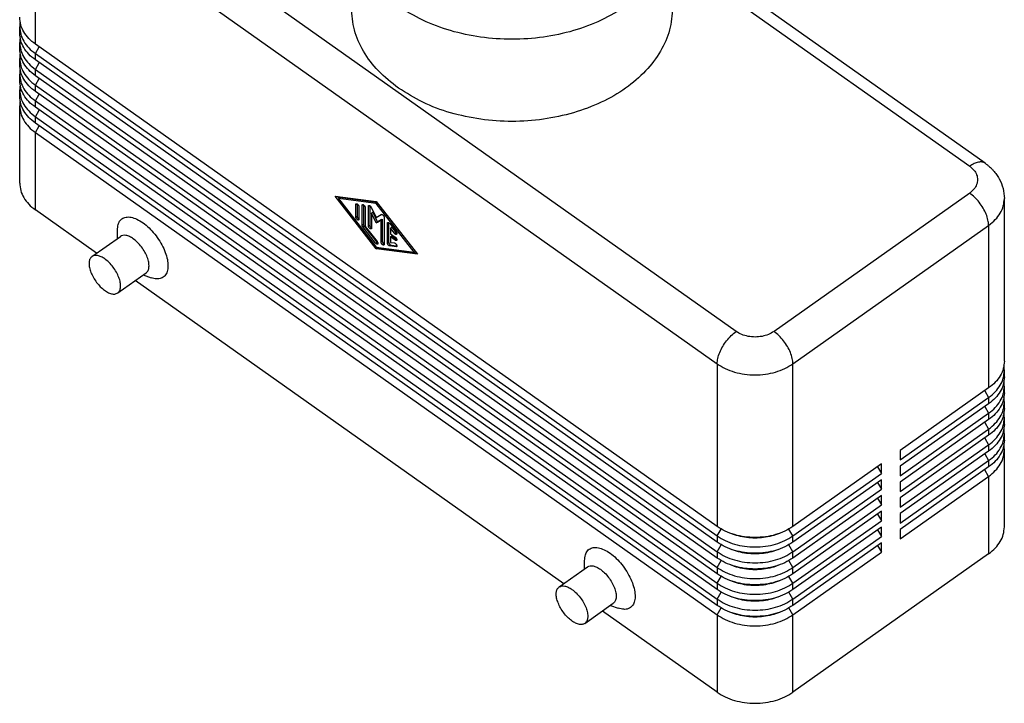
# Model space of a CAD drawing. Units: millimetres. Extents: x -1776 to -1479, y 1400 to 1610.
# Drawn here: x -1567 to -1512, y 1519 to 1558 of the extents above; entities that cross this region are included whole.
import ezdxf

# ---------------------------------------------------------------- set-up
doc = ezdxf.new("R2010")
doc.units = ezdxf.units.MM

# ---------------------------------------------------------------- blocks, each defined once
blk = doc.blocks.new('MHVE_24_25__2', base_point=(-3134.27, 3038.97))
at = {"color": 7, "linetype": 'Continuous'}
for p, q in [((-3054.03, 3080.6), (-3130.39, 3134.6)), ((-3132.51, 3130.98), (-3056.15, 3076.98)), ((-3132.51, 3112.77), (-3132.51, 3130.98)), ((-3026.13, 3099.43), (-3061.13, 3124.17)), ((-3061.13, 3122.62), (-3027.86, 3099.1)), ((-3134.27, 3114), (-3134.27, 3114.71)), ((-3134.27, 3112.23), (-3134.27, 3112.94)), ((-3056.15, 3058.77), (-3132.51, 3112.77)), ((-3132.51, 3111.71), (-3132.08, 3112.46)), ((-3132.51, 3111.71), (-3056.15, 3057.71)), ((-3132.51, 3111), (-3132.51, 3111.71)), ((-3134.27, 3110.47), (-3134.27, 3111.17)), ((-3056.15, 3057), (-3132.51, 3111)), ((-3132.51, 3109.94), (-3132.08, 3110.69)), ((-3134.27, 3108.7), (-3134.27, 3109.41)), ((-3132.51, 3109.94), (-3056.15, 3055.94)), ((-3132.51, 3109.23), (-3132.51, 3109.94)), ((-3056.15, 3055.23), (-3132.51, 3109.23)), ((-3132.51, 3108.17), (-3132.08, 3108.92)), ((-3132.51, 3107.47), (-3132.51, 3108.17)), ((-3132.51, 3108.17), (-3056.15, 3054.17)), ((-3134.27, 3106.93), (-3134.27, 3107.64)), ((-3056.15, 3053.47), (-3132.51, 3107.47)), ((-3132.51, 3106.41), (-3132.08, 3107.16)), ((-3134.27, 3097.21), (-3134.27, 3105.87)), ((-3132.51, 3105.7), (-3132.51, 3106.41)), ((-3132.51, 3106.41), (-3056.15, 3052.41)), ((-3056.15, 3051.7), (-3132.51, 3105.7)), ((-3132.51, 3104.64), (-3132.08, 3105.39)), ((-3132.51, 3104.64), (-3056.15, 3050.64)), ((-3132.51, 3103.93), (-3132.51, 3104.64)), ((-3056.15, 3049.93), (-3132.51, 3103.93)), ((-3132.51, 3102.87), (-3132.08, 3103.62)), ((-3132.51, 3102.87), (-3056.15, 3048.87)), ((-3132.51, 3094.21), (-3132.51, 3102.87)), ((-3027.86, 3096.1), (-3049.78, 3080.6)), ((-3098.93, 3095.74), (-3094.33, 3095.14)), ((-3094.33, 3089.84), (-3098.93, 3095.74)), ((-3098.68, 3095.71), (-3098.53, 3095.51)), ((-3098.57, 3095.49), (-3098.43, 3095.59)), ((-3098.57, 3095.49), (-3094.33, 3090.04)), ((-3094.33, 3094.93), (-3098.57, 3095.49)), ((-3094.26, 3095.04), (-3098.43, 3095.59)), ((-3096.63, 3094.81), (-3096.51, 3094.9)), ((-3096.63, 3093.41), (-3096.63, 3094.81)), ((-3096.49, 3094.89), (-3096.49, 3093.51)), ((-3095.92, 3094.71), (-3095.8, 3094.8)), ((-3095.92, 3092.51), (-3095.92, 3094.71)), ((-3095.78, 3094.79), (-3095.78, 3092.61)), ((-3095.21, 3094.62), (-3095.1, 3094.7)), ((-3095.07, 3094.69), (-3095.07, 3092.51)), ((-3094.33, 3095.14), (-3089.73, 3089.24)), ((-3094.33, 3094.93), (-3094.23, 3095.01)), ((-3090.09, 3089.49), (-3094.33, 3094.93)), ((-3023.98, 3077.27), (-3023.98, 3095.48)), ((-3125.66, 3089.36), (-3132.51, 3094.21)), ((-3096.28, 3094.56), (-3096.28, 3093.16)), ((-3095.57, 3094.46), (-3095.57, 3092.36)), ((-3095.21, 3092.41), (-3095.21, 3094.62)), ((-3094.9, 3094.5), (-3094.33, 3093.34)), ((-3094.86, 3093.84), (-3094.72, 3093.94)), ((-3094.33, 3092.75), (-3094.86, 3093.84)), ((-3094.86, 3093.84), (-3094.86, 3092.16)), ((-3094.72, 3093.94), (-3094.19, 3092.85)), ((-3094.33, 3093.34), (-3093.77, 3093.7)), ((-3096.63, 3093.41), (-3096.49, 3093.51)), ((-3095.92, 3092.51), (-3095.78, 3092.61)), ((-3095.21, 3092.41), (-3095.07, 3092.51)), ((-3093.8, 3093.09), (-3094.33, 3092.75)), ((-3094.33, 3092.75), (-3094.19, 3092.85)), ((-3094.19, 3092.85), (-3093.66, 3093.19)), ((-3093.8, 3093.09), (-3093.66, 3093.19)), ((-3093.8, 3090.6), (-3093.8, 3093.09)), ((-3093.66, 3093.19), (-3093.66, 3090.7)), ((-3093.45, 3093.37), (-3093.45, 3090.35)), ((-3093.09, 3092.71), (-3092.98, 3092.8)), ((-3093.09, 3090.51), (-3093.09, 3092.71)), ((-3092.95, 3092.79), (-3092.95, 3090.61)), ((-3092.83, 3092.68), (-3092.12, 3091.77)), ((-3047.66, 3076.98), (-3025.74, 3092.48)), ((-3025.74, 3092.48), (-3025.74, 3074.27)), ((-3123.32, 3091.01), (-3123.32, 3091.95)), ((-3095.83, 3092.3), (-3095.69, 3092.4)), ((-3094.42, 3090.48), (-3095.83, 3092.3)), ((-3095.69, 3092.4), (-3094.28, 3090.58)), ((-3095.57, 3092.36), (-3094.24, 3090.66)), ((-3092.74, 3092.16), (-3092.6, 3092.26)), ((-3092.74, 3092.16), (-3092.74, 3091.54)), ((-3092.3, 3091.59), (-3092.74, 3092.16)), ((-3092.74, 3091.54), (-3092.21, 3091.16)), ((-3092.6, 3092.26), (-3092.16, 3091.69)), ((-3092.3, 3091.59), (-3092.16, 3091.69)), ((-3126.18, 3088.99), (-3123, 3091.24)), ((-3094.42, 3090.48), (-3094.28, 3090.58)), ((-3093.8, 3090.6), (-3093.66, 3090.7)), ((-3093.09, 3090.51), (-3092.95, 3090.61)), ((-3092.83, 3090.17), (-3092.69, 3090.27)), ((-3092.74, 3091.19), (-3092.6, 3091.29)), ((-3092.21, 3090.81), (-3092.74, 3091.19)), ((-3092.74, 3091.19), (-3092.74, 3090.57)), ((-3092.74, 3090.57), (-3092.3, 3090.51)), ((-3092.69, 3090.27), (-3092.03, 3090.19)), ((-3092.6, 3091.29), (-3092.07, 3090.91)), ((-3092.21, 3090.81), (-3092.07, 3090.91)), ((-3094.33, 3090.04), (-3090.09, 3089.49)), ((-3094.33, 3089.84), (-3094.19, 3089.94)), ((-3089.73, 3089.24), (-3094.33, 3089.84)), ((-3094.26, 3090.03), (-3094.19, 3089.94)), ((-3094.19, 3089.94), (-3089.84, 3089.37)), ((-3092.12, 3090.08), (-3092.83, 3090.17)), ((-3092.12, 3090.08), (-3092.04, 3090.14)), ((-3090.09, 3089.49), (-3089.99, 3089.56)), ((-3123.29, 3084.91), (-3120.11, 3087.16)), ((-3073.33, 3052.36), (-3121.33, 3086.3)), ((-3120.44, 3086.93), (-3119.55, 3086.62)), ((-3056.15, 3076.98), (-3056.15, 3058.77)), ((-3047.66, 3058.77), (-3047.66, 3076.98)), ((-3023.98, 3075.5), (-3023.98, 3076.21)), ((-3025.74, 3074.27), (-3035.64, 3067.27)), ((-3026.18, 3073.96), (-3025.74, 3073.21)), ((-3023.98, 3073.73), (-3023.98, 3074.44)), ((-3035.64, 3066.21), (-3025.74, 3073.21)), ((-3025.74, 3073.21), (-3025.74, 3072.5)), ((-3023.98, 3071.97), (-3023.98, 3072.67)), ((-3025.74, 3072.5), (-3035.64, 3065.5)), ((-3026.18, 3072.19), (-3025.74, 3071.44)), ((-3035.64, 3064.44), (-3025.74, 3071.44)), ((-3025.74, 3070.73), (-3035.64, 3063.73)), ((-3026.18, 3070.42), (-3025.74, 3069.67)), ((-3025.74, 3071.44), (-3025.74, 3070.73)), ((-3023.98, 3070.2), (-3023.98, 3070.91)), ((-3035.64, 3062.67), (-3025.74, 3069.67)), ((-3025.74, 3069.67), (-3025.74, 3068.97)), ((-3025.74, 3068.97), (-3035.64, 3061.97)), ((-3026.18, 3068.66), (-3025.74, 3067.91)), ((-3023.98, 3068.43), (-3023.98, 3069.14)), ((-3035.64, 3060.91), (-3025.74, 3067.91)), ((-3035.64, 3067.27), (-3035.64, 3066.21)), ((-3025.74, 3067.2), (-3035.64, 3060.2)), ((-3025.74, 3067.91), (-3025.74, 3067.2)), ((-3023.98, 3058.71), (-3023.98, 3067.37)), ((-3035.64, 3059.14), (-3025.74, 3066.14)), ((-3026.18, 3066.89), (-3025.74, 3066.14)), ((-3025.74, 3066.14), (-3025.74, 3065.43)), ((-3037.76, 3065.77), (-3047.66, 3058.77)), ((-3038.2, 3065.46), (-3037.76, 3064.71)), ((-3037.76, 3064.71), (-3037.76, 3065.77)), ((-3035.64, 3065.5), (-3035.64, 3064.44)), ((-3025.74, 3065.43), (-3035.64, 3058.43)), ((-3025.74, 3064.37), (-3026.18, 3065.12)), ((-3047.66, 3057.71), (-3037.76, 3064.71)), ((-3037.76, 3064), (-3047.66, 3057)), ((-3037.76, 3062.94), (-3037.76, 3064)), ((-3035.64, 3057.37), (-3025.74, 3064.37)), ((-3025.74, 3064.37), (-3025.74, 3055.71)), ((-3047.66, 3055.94), (-3037.76, 3062.94)), ((-3038.2, 3063.69), (-3037.76, 3062.94)), ((-3035.64, 3063.73), (-3035.64, 3062.67)), ((-3037.76, 3062.23), (-3047.66, 3055.23)), ((-3038.2, 3061.92), (-3037.76, 3061.17)), ((-3037.76, 3061.17), (-3037.76, 3062.23)), ((-3035.64, 3061.97), (-3035.64, 3060.91)), ((-3047.66, 3054.17), (-3037.76, 3061.17)), ((-3037.76, 3060.47), (-3047.66, 3053.47)), ((-3047.66, 3052.41), (-3037.76, 3059.41)), ((-3038.2, 3060.16), (-3037.76, 3059.41)), ((-3037.76, 3059.41), (-3037.76, 3060.47)), ((-3035.64, 3060.2), (-3035.64, 3059.14)), ((-3056.15, 3057.71), (-3055.7, 3058.48)), ((-3047.66, 3057.71), (-3048.11, 3058.48)), ((-3037.76, 3058.7), (-3047.66, 3051.7)), ((-3038.2, 3058.39), (-3037.76, 3057.64)), ((-3037.76, 3057.64), (-3037.76, 3058.7)), ((-3035.64, 3058.43), (-3035.64, 3057.37)), ((-3056.15, 3057.71), (-3056.15, 3057)), ((-3047.66, 3057), (-3047.66, 3057.71)), ((-3047.66, 3050.64), (-3037.76, 3057.64)), ((-3056.15, 3055.94), (-3055.7, 3056.71)), ((-3047.66, 3055.94), (-3048.11, 3056.71)), ((-3037.76, 3056.93), (-3047.66, 3049.93)), ((-3038.2, 3056.62), (-3037.76, 3055.87)), ((-3037.76, 3055.87), (-3037.76, 3056.93)), ((-3056.15, 3055.94), (-3056.15, 3055.23)), ((-3047.66, 3055.23), (-3047.66, 3055.94)), ((-3047.66, 3048.87), (-3037.76, 3055.87)), ((-3025.74, 3055.71), (-3047.66, 3040.21)), ((-3073.85, 3051.99), (-3070.67, 3054.24)), ((-3071, 3054.01), (-3071, 3054.95)), ((-3056.15, 3054.17), (-3055.7, 3054.95)), ((-3056.15, 3054.17), (-3056.15, 3053.47)), ((-3047.66, 3054.17), (-3048.11, 3054.95)), ((-3047.66, 3053.47), (-3047.66, 3054.17)), ((-3056.15, 3052.41), (-3055.7, 3053.18)), ((-3047.66, 3052.41), (-3048.11, 3053.18)), ((-3056.15, 3052.41), (-3056.15, 3051.7)), ((-3047.66, 3051.7), (-3047.66, 3052.41)), ((-3056.15, 3050.64), (-3055.7, 3051.41)), ((-3056.15, 3050.64), (-3056.15, 3049.93)), ((-3047.66, 3050.64), (-3048.11, 3051.41)), ((-3047.66, 3049.93), (-3047.66, 3050.64)), ((-3070.97, 3047.91), (-3067.79, 3050.16)), ((-3068.11, 3049.93), (-3067.23, 3049.62)), ((-3056.15, 3048.87), (-3055.7, 3049.64)), ((-3047.66, 3048.87), (-3048.11, 3049.64)), ((-3056.15, 3040.21), (-3069, 3049.3)), ((-3056.15, 3048.87), (-3056.15, 3040.21)), ((-3047.66, 3040.21), (-3047.66, 3048.87))]:
    blk.add_line(p, q, dxfattribs=at)
for points, knots in [([(-3061.13, 3126.04), (-3061.2, 3125.2), (-3061.34, 3123.5), (-3062.44, 3121.07), (-3064.13, 3118.85), (-3066.4, 3116.93), (-3069.14, 3115.35), (-3072.26, 3114.19), (-3075.63, 3113.47), (-3079.13, 3113.23), (-3082.63, 3113.47), (-3086, 3114.19), (-3089.11, 3115.35), (-3091.85, 3116.93), (-3094.12, 3118.85), (-3095.81, 3121.07), (-3096.92, 3123.5), (-3097.06, 3125.2), (-3097.13, 3126.04)], [0, 0, 0, 0, 2.507066, 5.105174, 7.863613, 10.818453, 13.972122, 17.298941, 20.752423, 24.272554, 27.792686, 31.246168, 34.572987, 37.726656, 40.681496, 43.439934, 46.038043, 48.545109, 48.545109, 48.545109, 48.545109]), ([(-3091.86, 3107.85), (-3092.63, 3108.46), (-3094.14, 3109.64), (-3095.81, 3111.88), (-3096.92, 3114.3), (-3097.06, 3116.01), (-3097.13, 3116.85)], [0, 0, 0, 0, 2.95484, 5.713278, 8.311387, 10.818453, 10.818453, 10.818453, 10.818453]), ([(-3061.13, 3116.85), (-3061.2, 3116.01), (-3061.34, 3114.3), (-3062.44, 3111.88), (-3064.13, 3109.66), (-3066.4, 3107.73), (-3069.14, 3106.16), (-3072.26, 3105), (-3075.63, 3104.28), (-3079.13, 3104.04), (-3082.63, 3104.28), (-3085.99, 3105), (-3089.13, 3106.14), (-3090.96, 3107.29), (-3091.86, 3107.85)], [0, 0, 0, 0, 2.507066, 5.105174, 7.863613, 10.818453, 13.972122, 17.298941, 20.752423, 24.272554, 27.792686, 31.246168, 34.572987, 37.726656, 37.726656, 37.726656, 37.726656]), ([(-3132.51, 3112.77), (-3132.77, 3112.97), (-3133.28, 3113.37), (-3133.83, 3114.11), (-3134.2, 3114.92), (-3134.25, 3115.49), (-3134.27, 3115.77)], [0, 0, 0, 0, 0.984947, 1.904426, 2.770462, 3.606151, 3.606151, 3.606151, 3.606151]), ([(-3134.23, 3115.24), (-3134.24, 3115.15), (-3134.27, 3114.98), (-3134.27, 3114.8), (-3134.27, 3114.71)], [0, 0, 0, 0, 0.2669852, 0.5329326, 0.5329326, 0.5329326, 0.5329326]), ([(-3134.27, 3114.71), (-3134.25, 3114.43), (-3134.2, 3113.86), (-3133.83, 3113.05), (-3133.28, 3112.31), (-3132.77, 3111.91), (-3132.51, 3111.71)], [0, 0, 0, 0, 0.835689, 1.701725, 2.621204, 3.606151, 3.606151, 3.606151, 3.606151]), ([(-3132.51, 3111), (-3132.77, 3111.21), (-3133.28, 3111.6), (-3133.83, 3112.35), (-3134.2, 3113.15), (-3134.25, 3113.72), (-3134.27, 3114)], [0, 0, 0, 0, 0.984947, 1.904426, 2.770462, 3.606151, 3.606151, 3.606151, 3.606151]), ([(-3134.23, 3113.47), (-3134.24, 3113.38), (-3134.27, 3113.21), (-3134.27, 3113.03), (-3134.27, 3112.94)], [0, 0, 0, 0, 0.2669852, 0.5329326, 0.5329326, 0.5329326, 0.5329326]), ([(-3134.27, 3112.94), (-3134.25, 3112.66), (-3134.2, 3112.09), (-3133.83, 3111.29), (-3133.28, 3110.54), (-3132.77, 3110.15), (-3132.51, 3109.94)], [0, 0, 0, 0, 0.835689, 1.701725, 2.621204, 3.606151, 3.606151, 3.606151, 3.606151]), ([(-3132.51, 3109.23), (-3132.77, 3109.44), (-3133.28, 3109.83), (-3133.83, 3110.58), (-3134.2, 3111.39), (-3134.25, 3111.95), (-3134.27, 3112.23)], [0, 0, 0, 0, 0.984947, 1.904426, 2.770462, 3.606151, 3.606151, 3.606151, 3.606151]), ([(-3134.23, 3111.7), (-3134.24, 3111.62), (-3134.27, 3111.44), (-3134.27, 3111.26), (-3134.27, 3111.17)], [0, 0, 0, 0, 0.2669852, 0.5329326, 0.5329326, 0.5329326, 0.5329326]), ([(-3134.27, 3111.17), (-3134.25, 3110.89), (-3134.2, 3110.33), (-3133.83, 3109.52), (-3133.28, 3108.77), (-3132.77, 3108.38), (-3132.51, 3108.17)], [0, 0, 0, 0, 0.835689, 1.701725, 2.621204, 3.606151, 3.606151, 3.606151, 3.606151]), ([(-3132.51, 3107.47), (-3132.77, 3107.67), (-3133.28, 3108.06), (-3133.83, 3108.81), (-3134.2, 3109.62), (-3134.25, 3110.19), (-3134.27, 3110.47)], [0, 0, 0, 0, 0.984947, 1.904426, 2.770462, 3.606151, 3.606151, 3.606151, 3.606151]), ([(-3134.23, 3109.94), (-3134.24, 3109.85), (-3134.27, 3109.67), (-3134.27, 3109.49), (-3134.27, 3109.41)], [0, 0, 0, 0, 0.2669852, 0.5329326, 0.5329326, 0.5329326, 0.5329326]), ([(-3134.27, 3109.41), (-3134.25, 3109.13), (-3134.2, 3108.56), (-3133.83, 3107.75), (-3133.28, 3107), (-3132.77, 3106.61), (-3132.51, 3106.41)], [0, 0, 0, 0, 0.835689, 1.701725, 2.621204, 3.606151, 3.606151, 3.606151, 3.606151]), ([(-3132.51, 3105.7), (-3132.77, 3105.9), (-3133.28, 3106.3), (-3133.83, 3107.04), (-3134.2, 3107.85), (-3134.25, 3108.42), (-3134.27, 3108.7)], [0, 0, 0, 0, 0.984947, 1.904426, 2.770462, 3.606151, 3.606151, 3.606151, 3.606151]), ([(-3134.23, 3108.17), (-3134.24, 3108.08), (-3134.27, 3107.9), (-3134.27, 3107.73), (-3134.27, 3107.64)], [0, 0, 0, 0, 0.2669852, 0.5329326, 0.5329326, 0.5329326, 0.5329326]), ([(-3134.27, 3107.64), (-3134.25, 3107.36), (-3134.2, 3106.79), (-3133.83, 3105.98), (-3133.28, 3105.24), (-3132.77, 3104.84), (-3132.51, 3104.64)], [0, 0, 0, 0, 0.835689, 1.701725, 2.621204, 3.606151, 3.606151, 3.606151, 3.606151]), ([(-3132.51, 3103.93), (-3132.77, 3104.13), (-3133.28, 3104.53), (-3133.83, 3105.27), (-3134.2, 3106.08), (-3134.25, 3106.65), (-3134.27, 3106.93)], [0, 0, 0, 0, 0.984947, 1.904426, 2.770462, 3.606151, 3.606151, 3.606151, 3.606151]), ([(-3134.23, 3106.4), (-3134.24, 3106.31), (-3134.27, 3106.14), (-3134.27, 3105.96), (-3134.27, 3105.87)], [0, 0, 0, 0, 0.2669852, 0.5329326, 0.5329326, 0.5329326, 0.5329326]), ([(-3134.27, 3105.87), (-3134.25, 3105.59), (-3134.2, 3105.02), (-3133.83, 3104.21), (-3133.28, 3103.47), (-3132.77, 3103.07), (-3132.51, 3102.87)], [0, 0, 0, 0, 0.835689, 1.701725, 2.621204, 3.606151, 3.606151, 3.606151, 3.606151]), ([(-3026.13, 3099.43), (-3026.24, 3099.48), (-3026.48, 3099.6), (-3026.92, 3099.56), (-3027.4, 3099.4), (-3027.7, 3099.21), (-3027.86, 3099.1)], [0, 0, 0, 0, 0.364922, 0.78306, 1.281913, 1.863844, 1.863844, 1.863844, 1.863844]), ([(-3027.86, 3099.1), (-3027.69, 3098.96), (-3027.37, 3098.7), (-3027.06, 3098.17), (-3026.95, 3097.6), (-3027.06, 3097.03), (-3027.37, 3096.5), (-3027.69, 3096.24), (-3027.86, 3096.1)], [0, 0, 0, 0, 0.648317, 1.241257, 1.79973, 2.358204, 2.951144, 3.599461, 3.599461, 3.599461, 3.599461]), ([(-3026.13, 3099.43), (-3026.05, 3099.37), (-3025.88, 3099.25), (-3025.65, 3099.05), (-3025.43, 3098.85), (-3025.16, 3098.56), (-3024.86, 3098.19), (-3024.45, 3097.53), (-3024.07, 3096.63), (-3024.01, 3095.86), (-3023.98, 3095.48)], [0, 0, 0, 0, 0.309307, 0.615953, 0.900623, 1.209515, 1.788643, 2.357025, 3.522717, 4.666418, 4.666418, 4.666418, 4.666418]), ([(-3134.27, 3097.21), (-3134.25, 3096.93), (-3134.2, 3096.36), (-3133.83, 3095.55), (-3133.28, 3094.81), (-3132.77, 3094.41), (-3132.51, 3094.21)], [0, 0, 0, 0, 0.835689, 1.701725, 2.621204, 3.606151, 3.606151, 3.606151, 3.606151]), ([(-3025.74, 3092.48), (-3025.76, 3092.68), (-3025.79, 3093.11), (-3026.02, 3093.77), (-3026.35, 3094.43), (-3026.79, 3095.07), (-3027.29, 3095.64), (-3027.67, 3095.95), (-3027.86, 3096.1)], [0, 0, 0, 0, 0.604487, 1.299077, 2.056012, 2.838722, 3.607409, 4.324007, 4.324007, 4.324007, 4.324007]), ([(-3096.63, 3094.81), (-3096.63, 3094.83), (-3096.63, 3094.86), (-3096.61, 3094.88), (-3096.6, 3094.89)], [0, 0, 0, 0, 0.04839205, 0.088035, 0.088035, 0.088035, 0.088035]), ([(-3096.6, 3094.89), (-3096.58, 3094.9), (-3096.56, 3094.91), (-3096.5, 3094.9), (-3096.45, 3094.87), (-3096.4, 3094.82), (-3096.35, 3094.76), (-3096.31, 3094.69), (-3096.28, 3094.63), (-3096.28, 3094.58), (-3096.28, 3094.56)], [0, 0, 0, 0, 0.0407382, 0.0908318, 0.1531307, 0.2255581, 0.3035117, 0.381317, 0.4533263, 0.5150253, 0.5150253, 0.5150253, 0.5150253]), ([(-3095.92, 3094.71), (-3095.92, 3094.73), (-3095.92, 3094.76), (-3095.9, 3094.78), (-3095.89, 3094.79)], [0, 0, 0, 0, 0.04839205, 0.088035, 0.088035, 0.088035, 0.088035]), ([(-3095.89, 3094.79), (-3095.88, 3094.8), (-3095.85, 3094.81), (-3095.8, 3094.8), (-3095.74, 3094.77), (-3095.69, 3094.72), (-3095.64, 3094.66), (-3095.6, 3094.59), (-3095.57, 3094.53), (-3095.57, 3094.48), (-3095.57, 3094.46)], [0, 0, 0, 0, 0.0407382, 0.0908318, 0.1531307, 0.2255581, 0.3035117, 0.381317, 0.4533263, 0.5150253, 0.5150253, 0.5150253, 0.5150253]), ([(-3095.21, 3094.62), (-3095.21, 3094.64), (-3095.21, 3094.67), (-3095.19, 3094.69), (-3095.18, 3094.7)], [0, 0, 0, 0, 0.04839205, 0.088035, 0.088035, 0.088035, 0.088035]), ([(-3095.18, 3094.7), (-3095.17, 3094.71), (-3095.14, 3094.72), (-3095.09, 3094.7), (-3095.04, 3094.67), (-3094.98, 3094.63), (-3094.93, 3094.57), (-3094.91, 3094.52), (-3094.9, 3094.5)], [0, 0, 0, 0, 0.0405157, 0.0902621, 0.1520918, 0.2240027, 0.3014923, 0.3789841, 0.3789841, 0.3789841, 0.3789841]), ([(-3025.74, 3092.48), (-3025.48, 3092.68), (-3024.98, 3093.08), (-3024.42, 3093.82), (-3024.05, 3094.63), (-3024.01, 3095.2), (-3023.98, 3095.48)], [0, 0, 0, 0, 0.984947, 1.904426, 2.770462, 3.606151, 3.606151, 3.606151, 3.606151]), ([(-3093.77, 3093.7), (-3093.75, 3093.71), (-3093.72, 3093.72), (-3093.67, 3093.7), (-3093.62, 3093.67), (-3093.57, 3093.62), (-3093.52, 3093.57), (-3093.48, 3093.5), (-3093.45, 3093.44), (-3093.45, 3093.39), (-3093.45, 3093.37)], [0, 0, 0, 0, 0.0407772, 0.0911482, 0.1534655, 0.2255229, 0.3027809, 0.3797183, 0.4508706, 0.5118844, 0.5118844, 0.5118844, 0.5118844]), ([(-3123.32, 3091.95), (-3123.31, 3092.16), (-3123.29, 3092.55), (-3123.04, 3093.06), (-3122.61, 3093.37), (-3122.05, 3093.45), (-3121.43, 3093.31), (-3120.77, 3092.99), (-3120.09, 3092.5), (-3119.44, 3091.86), (-3118.85, 3091.12), (-3118.34, 3090.31), (-3117.96, 3089.48), (-3117.72, 3088.68), (-3117.64, 3087.94), (-3117.72, 3087.32), (-3117.97, 3086.82), (-3118.41, 3086.52), (-3118.98, 3086.45), (-3119.35, 3086.56), (-3119.55, 3086.62)], [0, 0, 0, 0, 0.627144, 1.154766, 1.63946, 2.161954, 2.781462, 3.517434, 4.360087, 5.28206, 6.246, 7.209941, 8.131914, 8.974566, 9.710539, 10.330047, 10.852541, 11.337235, 11.864856, 12.492001, 12.492001, 12.492001, 12.492001]), ([(-3096.31, 3093.08), (-3096.32, 3093.08), (-3096.35, 3093.07), (-3096.4, 3093.08), (-3096.45, 3093.11), (-3096.51, 3093.16), (-3096.56, 3093.22), (-3096.6, 3093.28), (-3096.62, 3093.35), (-3096.63, 3093.39), (-3096.63, 3093.41)], [0, 0, 0, 0, 0.0407382, 0.0908318, 0.1531307, 0.2255581, 0.3035117, 0.381317, 0.4533263, 0.5150253, 0.5150253, 0.5150253, 0.5150253]), ([(-3096.49, 3093.51), (-3096.49, 3093.49), (-3096.48, 3093.45), (-3096.46, 3093.39), (-3096.42, 3093.33), (-3096.38, 3093.27), (-3096.33, 3093.22), (-3096.29, 3093.2), (-3096.28, 3093.19)], [0, 0, 0, 0, 0.0573825, 0.1239964, 0.1962788, 0.2696809, 0.3394769, 0.4015304, 0.4015304, 0.4015304, 0.4015304]), ([(-3096.28, 3093.16), (-3096.28, 3093.15), (-3096.28, 3093.12), (-3096.3, 3093.09), (-3096.31, 3093.08)], [0, 0, 0, 0, 0.04839205, 0.088035, 0.088035, 0.088035, 0.088035]), ([(-3095.83, 3092.3), (-3095.85, 3092.31), (-3095.87, 3092.35), (-3095.9, 3092.4), (-3095.92, 3092.46), (-3095.92, 3092.5), (-3095.92, 3092.51)], [0, 0, 0, 0, 0.0652584, 0.1283716, 0.1862871, 0.2366876, 0.2366876, 0.2366876, 0.2366876]), ([(-3095.78, 3092.61), (-3095.78, 3092.6), (-3095.78, 3092.56), (-3095.76, 3092.5), (-3095.73, 3092.45), (-3095.7, 3092.41), (-3095.69, 3092.4)], [0, 0, 0, 0, 0.0504005, 0.108316, 0.1714291, 0.2366876, 0.2366876, 0.2366876, 0.2366876]), ([(-3095.07, 3092.51), (-3095.07, 3092.49), (-3095.07, 3092.45), (-3095.04, 3092.39), (-3095.01, 3092.33), (-3094.97, 3092.27), (-3094.92, 3092.22), (-3094.88, 3092.2), (-3094.86, 3092.19)], [0, 0, 0, 0, 0.0573825, 0.1239964, 0.1962788, 0.2696809, 0.3394769, 0.4015304, 0.4015304, 0.4015304, 0.4015304]), ([(-3093.09, 3092.71), (-3093.09, 3092.73), (-3093.09, 3092.76), (-3093.07, 3092.78), (-3093.06, 3092.79)], [0, 0, 0, 0, 0.04839205, 0.088035, 0.088035, 0.088035, 0.088035]), ([(-3093.06, 3092.79), (-3093.05, 3092.8), (-3093.01, 3092.81), (-3092.95, 3092.79), (-3092.88, 3092.74), (-3092.85, 3092.7), (-3092.83, 3092.68)], [0, 0, 0, 0, 0.0482081, 0.1103747, 0.1887452, 0.2780027, 0.2780027, 0.2780027, 0.2780027]), ([(-3121.55, 3090.97), (-3121.69, 3091.06), (-3121.94, 3091.22), (-3122.34, 3091.36), (-3122.71, 3091.39), (-3122.91, 3091.29), (-3123, 3091.24)], [0, 0, 0, 0, 0.484942, 0.900653, 1.249102, 1.553203, 1.553203, 1.553203, 1.553203]), ([(-3094.89, 3092.08), (-3094.91, 3092.08), (-3094.94, 3092.07), (-3094.99, 3092.08), (-3095.04, 3092.11), (-3095.09, 3092.16), (-3095.14, 3092.22), (-3095.18, 3092.28), (-3095.21, 3092.35), (-3095.21, 3092.39), (-3095.21, 3092.41)], [0, 0, 0, 0, 0.0407382, 0.0908318, 0.1531307, 0.2255581, 0.3035117, 0.381317, 0.4533263, 0.5150253, 0.5150253, 0.5150253, 0.5150253]), ([(-3094.86, 3092.16), (-3094.86, 3092.15), (-3094.86, 3092.12), (-3094.88, 3092.09), (-3094.89, 3092.08)], [0, 0, 0, 0, 0.04839205, 0.088035, 0.088035, 0.088035, 0.088035]), ([(-3092.07, 3091.48), (-3092.08, 3091.47), (-3092.12, 3091.46), (-3092.18, 3091.48), (-3092.24, 3091.52), (-3092.28, 3091.57), (-3092.3, 3091.59)], [0, 0, 0, 0, 0.0482081, 0.1103747, 0.1887452, 0.2780027, 0.2780027, 0.2780027, 0.2780027]), ([(-3092.16, 3091.69), (-3092.14, 3091.67), (-3092.1, 3091.63), (-3092.06, 3091.6), (-3092.03, 3091.58)], [0, 0, 0, 0, 0.0862458, 0.162598, 0.162598, 0.162598, 0.162598]), ([(-3092.12, 3091.77), (-3092.11, 3091.75), (-3092.08, 3091.72), (-3092.05, 3091.66), (-3092.04, 3091.6), (-3092.03, 3091.55), (-3092.04, 3091.5), (-3092.06, 3091.48), (-3092.07, 3091.48)], [0, 0, 0, 0, 0.0690226, 0.1354329, 0.1956719, 0.2471845, 0.2893369, 0.3248509, 0.3248509, 0.3248509, 0.3248509]), ([(-3120.11, 3087.16), (-3120.03, 3087.24), (-3119.85, 3087.43), (-3119.77, 3087.87), (-3119.81, 3088.37), (-3119.98, 3088.93), (-3120.25, 3089.51), (-3120.62, 3090.07), (-3121.05, 3090.57), (-3121.39, 3090.84), (-3121.55, 3090.97)], [0, 0, 0, 0, 0.349894, 0.763693, 1.268292, 1.858458, 2.510352, 3.190268, 3.86063, 4.485148, 4.485148, 4.485148, 4.485148]), ([(-3094.19, 3090.37), (-3094.2, 3090.36), (-3094.24, 3090.35), (-3094.3, 3090.37), (-3094.36, 3090.42), (-3094.4, 3090.46), (-3094.42, 3090.48)], [0, 0, 0, 0, 0.0482081, 0.1103747, 0.1887452, 0.2780027, 0.2780027, 0.2780027, 0.2780027]), ([(-3094.28, 3090.58), (-3094.26, 3090.56), (-3094.22, 3090.52), (-3094.18, 3090.49), (-3094.16, 3090.47)], [0, 0, 0, 0, 0.0862458, 0.162598, 0.162598, 0.162598, 0.162598]), ([(-3094.24, 3090.66), (-3094.23, 3090.64), (-3094.2, 3090.61), (-3094.17, 3090.55), (-3094.16, 3090.49), (-3094.15, 3090.44), (-3094.16, 3090.39), (-3094.18, 3090.38), (-3094.19, 3090.37)], [0, 0, 0, 0, 0.0690226, 0.1354329, 0.1956719, 0.2471845, 0.2893369, 0.3248509, 0.3248509, 0.3248509, 0.3248509]), ([(-3093.48, 3090.28), (-3093.49, 3090.27), (-3093.52, 3090.26), (-3093.57, 3090.27), (-3093.63, 3090.3), (-3093.68, 3090.35), (-3093.73, 3090.41), (-3093.77, 3090.47), (-3093.79, 3090.54), (-3093.8, 3090.58), (-3093.8, 3090.6)], [0, 0, 0, 0, 0.0407382, 0.0908318, 0.1531307, 0.2255581, 0.3035117, 0.381317, 0.4533263, 0.5150253, 0.5150253, 0.5150253, 0.5150253]), ([(-3093.66, 3090.7), (-3093.66, 3090.69), (-3093.65, 3090.64), (-3093.63, 3090.58), (-3093.6, 3090.52), (-3093.55, 3090.46), (-3093.5, 3090.41), (-3093.46, 3090.39), (-3093.45, 3090.38)], [0, 0, 0, 0, 0.0573825, 0.1239964, 0.1962788, 0.2696809, 0.3394769, 0.4015304, 0.4015304, 0.4015304, 0.4015304]), ([(-3093.45, 3090.35), (-3093.45, 3090.34), (-3093.45, 3090.31), (-3093.47, 3090.28), (-3093.48, 3090.28)], [0, 0, 0, 0, 0.04839205, 0.088035, 0.088035, 0.088035, 0.088035]), ([(-3092.83, 3090.17), (-3092.85, 3090.18), (-3092.89, 3090.19), (-3092.95, 3090.24), (-3093.01, 3090.3), (-3093.05, 3090.37), (-3093.09, 3090.44), (-3093.09, 3090.49), (-3093.09, 3090.51)], [0, 0, 0, 0, 0.060999, 0.1361861, 0.2207079, 0.3072876, 0.3881874, 0.4569993, 0.4569993, 0.4569993, 0.4569993]), ([(-3092.95, 3090.61), (-3092.95, 3090.59), (-3092.94, 3090.54), (-3092.91, 3090.47), (-3092.87, 3090.4), (-3092.81, 3090.34), (-3092.75, 3090.29), (-3092.71, 3090.28), (-3092.69, 3090.27)], [0, 0, 0, 0, 0.0688119, 0.1497117, 0.2362914, 0.3208132, 0.3960003, 0.4569993, 0.4569993, 0.4569993, 0.4569993]), ([(-3092.3, 3090.51), (-3092.28, 3090.51), (-3092.24, 3090.49), (-3092.18, 3090.45), (-3092.12, 3090.39), (-3092.08, 3090.32), (-3092.05, 3090.25), (-3092.03, 3090.19), (-3092.03, 3090.13), (-3092.06, 3090.1), (-3092.07, 3090.09)], [0, 0, 0, 0, 0.0589973, 0.1314481, 0.2130531, 0.2972474, 0.3769189, 0.4459351, 0.501027, 0.544917, 0.544917, 0.544917, 0.544917]), ([(-3092.21, 3091.16), (-3092.19, 3091.15), (-3092.14, 3091.11), (-3092.09, 3091.04), (-3092.05, 3090.96), (-3092.03, 3090.89), (-3092.03, 3090.82), (-3092.05, 3090.8), (-3092.07, 3090.78)], [0, 0, 0, 0, 0.084391, 0.1748213, 0.2624851, 0.3392574, 0.400204, 0.447678, 0.447678, 0.447678, 0.447678]), ([(-3092.07, 3090.78), (-3092.07, 3090.78), (-3092.09, 3090.77), (-3092.13, 3090.77), (-3092.17, 3090.79), (-3092.2, 3090.8), (-3092.21, 3090.81)], [0, 0, 0, 0, 0.0304102, 0.065255, 0.1068261, 0.1553203, 0.1553203, 0.1553203, 0.1553203]), ([(-3092.07, 3090.91), (-3092.06, 3090.91), (-3092.05, 3090.9), (-3092.04, 3090.89), (-3092.03, 3090.89)], [0, 0, 0, 0, 0.02007966, 0.03914773, 0.03914773, 0.03914773, 0.03914773]), ([(-3092.07, 3090.09), (-3092.07, 3090.09), (-3092.09, 3090.08), (-3092.11, 3090.08), (-3092.12, 3090.08)], [0, 0, 0, 0, 0.02742824, 0.05822117, 0.05822117, 0.05822117, 0.05822117]), ([(-3126.18, 3088.99), (-3126.26, 3088.91), (-3126.44, 3088.74), (-3126.52, 3088.33), (-3126.49, 3087.86), (-3126.35, 3087.32), (-3126.1, 3086.77), (-3125.77, 3086.22), (-3125.37, 3085.72), (-3124.92, 3085.31), (-3124.47, 3084.99), (-3124.03, 3084.81), (-3123.62, 3084.75), (-3123.4, 3084.86), (-3123.29, 3084.91)], [0, 0, 0, 0, 0.334551, 0.726039, 1.200239, 1.754805, 2.370553, 3.019001, 3.667449, 4.283197, 4.837763, 5.311962, 5.703451, 6.038002, 6.038002, 6.038002, 6.038002]), ([(-3124.74, 3088.72), (-3124.87, 3088.81), (-3125.13, 3088.97), (-3125.52, 3089.11), (-3125.89, 3089.14), (-3126.09, 3089.04), (-3126.18, 3088.99)], [0, 0, 0, 0, 0.484942, 0.900653, 1.249102, 1.553203, 1.553203, 1.553203, 1.553203]), ([(-3123.29, 3084.91), (-3123.21, 3084.99), (-3123.03, 3085.18), (-3122.95, 3085.62), (-3122.99, 3086.12), (-3123.16, 3086.68), (-3123.44, 3087.26), (-3123.8, 3087.82), (-3124.23, 3088.32), (-3124.57, 3088.59), (-3124.74, 3088.72)], [0, 0, 0, 0, 0.349894, 0.763693, 1.268292, 1.858458, 2.510352, 3.190268, 3.86063, 4.485148, 4.485148, 4.485148, 4.485148]), ([(-3056.15, 3076.98), (-3056.13, 3077.18), (-3056.1, 3077.61), (-3055.87, 3078.27), (-3055.54, 3078.93), (-3055.1, 3079.57), (-3054.6, 3080.14), (-3054.21, 3080.45), (-3054.03, 3080.6)], [0, 0, 0, 0, 0.604487, 1.299077, 2.056012, 2.838722, 3.607409, 4.324007, 4.324007, 4.324007, 4.324007]), ([(-3049.78, 3080.6), (-3049.99, 3080.48), (-3050.4, 3080.23), (-3051.13, 3080.03), (-3051.9, 3079.95), (-3052.68, 3080.03), (-3053.4, 3080.23), (-3053.82, 3080.48), (-3054.03, 3080.6)], [0, 0, 0, 0, 0.706886, 1.460825, 2.240639, 3.020453, 3.774393, 4.481278, 4.481278, 4.481278, 4.481278]), ([(-3047.66, 3076.98), (-3047.68, 3077.18), (-3047.71, 3077.61), (-3047.94, 3078.27), (-3048.27, 3078.93), (-3048.71, 3079.57), (-3049.21, 3080.14), (-3049.6, 3080.45), (-3049.78, 3080.6)], [0, 0, 0, 0, 0.604487, 1.299077, 2.056012, 2.838722, 3.607409, 4.324007, 4.324007, 4.324007, 4.324007]), ([(-3023.98, 3077.27), (-3024.01, 3076.99), (-3024.05, 3076.42), (-3024.42, 3075.61), (-3024.98, 3074.87), (-3025.48, 3074.47), (-3025.74, 3074.27)], [0, 0, 0, 0, 0.835689, 1.701725, 2.621204, 3.606151, 3.606151, 3.606151, 3.606151]), ([(-3056.15, 3076.98), (-3055.85, 3076.79), (-3055.24, 3076.41), (-3054.19, 3076.03), (-3053.07, 3075.79), (-3051.9, 3075.71), (-3050.74, 3075.79), (-3049.62, 3076.03), (-3048.57, 3076.41), (-3047.96, 3076.79), (-3047.66, 3076.98)], [0, 0, 0, 0, 1.051223, 2.160163, 3.311323, 4.484701, 5.658078, 6.809238, 7.918178, 8.969401, 8.969401, 8.969401, 8.969401]), ([(-3025.74, 3073.21), (-3025.48, 3073.41), (-3024.98, 3073.81), (-3024.42, 3074.55), (-3024.05, 3075.36), (-3024.01, 3075.93), (-3023.98, 3076.21)], [0, 0, 0, 0, 0.984947, 1.904426, 2.770462, 3.606151, 3.606151, 3.606151, 3.606151]), ([(-3023.98, 3076.21), (-3023.99, 3076.3), (-3023.99, 3076.48), (-3024.02, 3076.65), (-3024.03, 3076.74)], [0, 0, 0, 0, 0.2659474, 0.5329326, 0.5329326, 0.5329326, 0.5329326]), ([(-3023.98, 3075.5), (-3024.01, 3075.22), (-3024.05, 3074.65), (-3024.42, 3073.85), (-3024.98, 3073.1), (-3025.48, 3072.71), (-3025.74, 3072.5)], [0, 0, 0, 0, 0.835689, 1.701725, 2.621204, 3.606151, 3.606151, 3.606151, 3.606151]), ([(-3023.98, 3074.44), (-3023.99, 3074.53), (-3023.99, 3074.71), (-3024.02, 3074.88), (-3024.03, 3074.97)], [0, 0, 0, 0, 0.2659474, 0.5329326, 0.5329326, 0.5329326, 0.5329326]), ([(-3025.74, 3071.44), (-3025.48, 3071.65), (-3024.98, 3072.04), (-3024.42, 3072.79), (-3024.05, 3073.59), (-3024.01, 3074.16), (-3023.98, 3074.44)], [0, 0, 0, 0, 0.984947, 1.904426, 2.770462, 3.606151, 3.606151, 3.606151, 3.606151]), ([(-3023.98, 3073.73), (-3024.01, 3073.45), (-3024.05, 3072.89), (-3024.42, 3072.08), (-3024.98, 3071.33), (-3025.48, 3070.94), (-3025.74, 3070.73)], [0, 0, 0, 0, 0.835689, 1.701725, 2.621204, 3.606151, 3.606151, 3.606151, 3.606151]), ([(-3025.74, 3069.67), (-3025.48, 3069.88), (-3024.98, 3070.27), (-3024.42, 3071.02), (-3024.05, 3071.83), (-3024.01, 3072.39), (-3023.98, 3072.67)], [0, 0, 0, 0, 0.984947, 1.904426, 2.770462, 3.606151, 3.606151, 3.606151, 3.606151]), ([(-3023.98, 3072.67), (-3023.99, 3072.76), (-3023.99, 3072.94), (-3024.02, 3073.12), (-3024.03, 3073.2)], [0, 0, 0, 0, 0.2659474, 0.5329326, 0.5329326, 0.5329326, 0.5329326]), ([(-3023.98, 3071.97), (-3024.01, 3071.69), (-3024.05, 3071.12), (-3024.42, 3070.31), (-3024.98, 3069.56), (-3025.48, 3069.17), (-3025.74, 3068.97)], [0, 0, 0, 0, 0.835689, 1.701725, 2.621204, 3.606151, 3.606151, 3.606151, 3.606151]), ([(-3025.74, 3067.91), (-3025.48, 3068.11), (-3024.98, 3068.5), (-3024.42, 3069.25), (-3024.05, 3070.06), (-3024.01, 3070.63), (-3023.98, 3070.91)], [0, 0, 0, 0, 0.984947, 1.904426, 2.770462, 3.606151, 3.606151, 3.606151, 3.606151]), ([(-3023.98, 3070.91), (-3023.99, 3070.99), (-3023.99, 3071.17), (-3024.02, 3071.35), (-3024.03, 3071.44)], [0, 0, 0, 0, 0.2659474, 0.5329326, 0.5329326, 0.5329326, 0.5329326]), ([(-3023.98, 3070.2), (-3024.01, 3069.92), (-3024.05, 3069.35), (-3024.42, 3068.54), (-3024.98, 3067.8), (-3025.48, 3067.4), (-3025.74, 3067.2)], [0, 0, 0, 0, 0.835689, 1.701725, 2.621204, 3.606151, 3.606151, 3.606151, 3.606151]), ([(-3023.98, 3069.14), (-3023.99, 3069.23), (-3023.99, 3069.4), (-3024.02, 3069.58), (-3024.03, 3069.67)], [0, 0, 0, 0, 0.2659474, 0.5329326, 0.5329326, 0.5329326, 0.5329326]), ([(-3025.74, 3066.14), (-3025.48, 3066.34), (-3024.98, 3066.74), (-3024.42, 3067.48), (-3024.05, 3068.29), (-3024.01, 3068.86), (-3023.98, 3069.14)], [0, 0, 0, 0, 0.984947, 1.904426, 2.770462, 3.606151, 3.606151, 3.606151, 3.606151]), ([(-3023.98, 3068.43), (-3024.01, 3068.15), (-3024.05, 3067.58), (-3024.42, 3066.77), (-3024.98, 3066.03), (-3025.48, 3065.63), (-3025.74, 3065.43)], [0, 0, 0, 0, 0.835689, 1.701725, 2.621204, 3.606151, 3.606151, 3.606151, 3.606151]), ([(-3025.74, 3064.37), (-3025.48, 3064.57), (-3024.98, 3064.97), (-3024.42, 3065.71), (-3024.05, 3066.52), (-3024.01, 3067.09), (-3023.98, 3067.37)], [0, 0, 0, 0, 0.984947, 1.904426, 2.770462, 3.606151, 3.606151, 3.606151, 3.606151]), ([(-3023.98, 3067.37), (-3023.99, 3067.46), (-3023.99, 3067.64), (-3024.02, 3067.81), (-3024.03, 3067.9)], [0, 0, 0, 0, 0.2659474, 0.5329326, 0.5329326, 0.5329326, 0.5329326]), ([(-3051.9, 3057.53), (-3052.3, 3057.54), (-3053.07, 3057.57), (-3054.19, 3057.82), (-3055.24, 3058.2), (-3055.85, 3058.58), (-3056.15, 3058.77)], [0, 0, 0, 0, 1.173377, 2.324538, 3.433477, 4.484701, 4.484701, 4.484701, 4.484701]), ([(-3047.66, 3058.77), (-3047.96, 3058.58), (-3048.57, 3058.2), (-3049.62, 3057.82), (-3050.74, 3057.57), (-3051.51, 3057.54), (-3051.9, 3057.53)], [0, 0, 0, 0, 1.051223, 2.160163, 3.311323, 4.484701, 4.484701, 4.484701, 4.484701]), ([(-3025.74, 3055.71), (-3025.48, 3055.91), (-3024.98, 3056.31), (-3024.42, 3057.05), (-3024.05, 3057.86), (-3024.01, 3058.43), (-3023.98, 3058.71)], [0, 0, 0, 0, 0.984947, 1.904426, 2.770462, 3.606151, 3.606151, 3.606151, 3.606151]), ([(-3056.15, 3057.71), (-3055.85, 3057.52), (-3055.24, 3057.14), (-3054.19, 3056.76), (-3053.07, 3056.52), (-3051.9, 3056.44), (-3050.74, 3056.52), (-3049.62, 3056.76), (-3048.57, 3057.14), (-3047.96, 3057.52), (-3047.66, 3057.71)], [0, 0, 0, 0, 1.051223, 2.160163, 3.311323, 4.484701, 5.658078, 6.809238, 7.918178, 8.969401, 8.969401, 8.969401, 8.969401]), ([(-3049.18, 3057.99), (-3049.46, 3057.89), (-3050.04, 3057.67), (-3050.96, 3057.5), (-3051.9, 3057.44), (-3052.85, 3057.5), (-3053.77, 3057.67), (-3054.35, 3057.89), (-3054.63, 3057.99)], [0, 0, 0, 0, 0.907698, 1.844598, 2.796735, 3.748873, 4.685773, 5.593471, 5.593471, 5.593471, 5.593471]), ([(-3071, 3054.95), (-3070.98, 3055.16), (-3070.96, 3055.55), (-3070.71, 3056.06), (-3070.28, 3056.37), (-3069.73, 3056.45), (-3069.11, 3056.31), (-3068.44, 3055.99), (-3067.77, 3055.5), (-3067.11, 3054.86), (-3066.52, 3054.12), (-3066.02, 3053.31), (-3065.64, 3052.48), (-3065.4, 3051.68), (-3065.31, 3050.94), (-3065.39, 3050.32), (-3065.65, 3049.82), (-3066.09, 3049.52), (-3066.65, 3049.45), (-3067.02, 3049.56), (-3067.23, 3049.62)], [0, 0, 0, 0, 0.627144, 1.154766, 1.63946, 2.161954, 2.781462, 3.517434, 4.360087, 5.28206, 6.246, 7.209941, 8.131914, 8.974566, 9.710539, 10.330047, 10.852541, 11.337235, 11.864856, 12.492001, 12.492001, 12.492001, 12.492001]), ([(-3051.9, 3055.76), (-3052.3, 3055.77), (-3053.07, 3055.81), (-3054.19, 3056.06), (-3055.24, 3056.43), (-3055.85, 3056.82), (-3056.15, 3057)], [0, 0, 0, 0, 1.173377, 2.324538, 3.433477, 4.484701, 4.484701, 4.484701, 4.484701]), ([(-3049.18, 3056.22), (-3049.46, 3056.12), (-3050.04, 3055.9), (-3050.96, 3055.73), (-3051.9, 3055.67), (-3052.85, 3055.73), (-3053.77, 3055.9), (-3054.35, 3056.12), (-3054.63, 3056.22)], [0, 0, 0, 0, 0.907698, 1.844598, 2.796735, 3.748873, 4.685773, 5.593471, 5.593471, 5.593471, 5.593471]), ([(-3047.66, 3057), (-3047.96, 3056.82), (-3048.57, 3056.43), (-3049.62, 3056.06), (-3050.74, 3055.81), (-3051.51, 3055.77), (-3051.9, 3055.76)], [0, 0, 0, 0, 1.051223, 2.160163, 3.311323, 4.484701, 4.484701, 4.484701, 4.484701]), ([(-3056.15, 3055.94), (-3055.85, 3055.75), (-3055.24, 3055.37), (-3054.19, 3054.99), (-3053.07, 3054.75), (-3051.9, 3054.67), (-3050.74, 3054.75), (-3049.62, 3054.99), (-3048.57, 3055.37), (-3047.96, 3055.75), (-3047.66, 3055.94)], [0, 0, 0, 0, 1.051223, 2.160163, 3.311323, 4.484701, 5.658078, 6.809238, 7.918178, 8.969401, 8.969401, 8.969401, 8.969401]), ([(-3051.9, 3053.99), (-3052.3, 3054.01), (-3053.07, 3054.04), (-3054.19, 3054.29), (-3055.24, 3054.66), (-3055.85, 3055.05), (-3056.15, 3055.23)], [0, 0, 0, 0, 1.173377, 2.324538, 3.433477, 4.484701, 4.484701, 4.484701, 4.484701]), ([(-3047.66, 3055.23), (-3047.96, 3055.05), (-3048.57, 3054.66), (-3049.62, 3054.29), (-3050.74, 3054.04), (-3051.51, 3054.01), (-3051.9, 3053.99)], [0, 0, 0, 0, 1.051223, 2.160163, 3.311323, 4.484701, 4.484701, 4.484701, 4.484701]), ([(-3070.67, 3054.24), (-3070.58, 3054.29), (-3070.38, 3054.39), (-3070.01, 3054.36), (-3069.62, 3054.22), (-3069.36, 3054.06), (-3069.23, 3053.97)], [0, 0, 0, 0, 0.304102, 0.65255, 1.068261, 1.553203, 1.553203, 1.553203, 1.553203]), ([(-3069.23, 3053.97), (-3069.07, 3053.84), (-3068.73, 3053.57), (-3068.3, 3053.07), (-3067.93, 3052.51), (-3067.65, 3051.93), (-3067.48, 3051.37), (-3067.44, 3050.87), (-3067.52, 3050.43), (-3067.7, 3050.24), (-3067.79, 3050.16)], [0, 0, 0, 0, 0.624518, 1.29488, 1.974796, 2.62669, 3.216856, 3.721455, 4.135255, 4.485148, 4.485148, 4.485148, 4.485148]), ([(-3056.15, 3054.17), (-3055.85, 3053.99), (-3055.24, 3053.6), (-3054.19, 3053.23), (-3053.07, 3052.98), (-3051.9, 3052.9), (-3050.74, 3052.98), (-3049.62, 3053.23), (-3048.57, 3053.6), (-3047.96, 3053.99), (-3047.66, 3054.17)], [0, 0, 0, 0, 1.051223, 2.160163, 3.311323, 4.484701, 5.658078, 6.809238, 7.918178, 8.969401, 8.969401, 8.969401, 8.969401]), ([(-3049.18, 3054.46), (-3049.46, 3054.35), (-3050.04, 3054.13), (-3050.96, 3053.96), (-3051.9, 3053.9), (-3052.85, 3053.96), (-3053.77, 3054.13), (-3054.35, 3054.35), (-3054.63, 3054.46)], [0, 0, 0, 0, 0.907698, 1.844598, 2.796735, 3.748873, 4.685773, 5.593471, 5.593471, 5.593471, 5.593471]), ([(-3051.9, 3052.22), (-3052.3, 3052.24), (-3053.07, 3052.27), (-3054.19, 3052.52), (-3055.24, 3052.9), (-3055.85, 3053.28), (-3056.15, 3053.47)], [0, 0, 0, 0, 1.173377, 2.324538, 3.433477, 4.484701, 4.484701, 4.484701, 4.484701]), ([(-3047.66, 3053.47), (-3047.96, 3053.28), (-3048.57, 3052.9), (-3049.62, 3052.52), (-3050.74, 3052.27), (-3051.51, 3052.24), (-3051.9, 3052.22)], [0, 0, 0, 0, 1.051223, 2.160163, 3.311323, 4.484701, 4.484701, 4.484701, 4.484701]), ([(-3070.97, 3047.91), (-3071.07, 3047.86), (-3071.29, 3047.75), (-3071.71, 3047.81), (-3072.14, 3047.99), (-3072.6, 3048.31), (-3073.04, 3048.72), (-3073.44, 3049.22), (-3073.78, 3049.77), (-3074.02, 3050.32), (-3074.17, 3050.86), (-3074.19, 3051.33), (-3074.11, 3051.74), (-3073.93, 3051.91), (-3073.85, 3051.99)], [0, 0, 0, 0, 0.334551, 0.726039, 1.200239, 1.754805, 2.370553, 3.019001, 3.667449, 4.283197, 4.837763, 5.311962, 5.703451, 6.038002, 6.038002, 6.038002, 6.038002]), ([(-3073.85, 3051.99), (-3073.76, 3052.04), (-3073.56, 3052.14), (-3073.2, 3052.11), (-3072.8, 3051.97), (-3072.55, 3051.81), (-3072.41, 3051.72)], [0, 0, 0, 0, 0.304102, 0.65255, 1.068261, 1.553203, 1.553203, 1.553203, 1.553203]), ([(-3072.41, 3051.72), (-3072.25, 3051.59), (-3071.91, 3051.32), (-3071.48, 3050.82), (-3071.11, 3050.26), (-3070.83, 3049.68), (-3070.67, 3049.12), (-3070.63, 3048.62), (-3070.7, 3048.18), (-3070.88, 3047.99), (-3070.97, 3047.91)], [0, 0, 0, 0, 0.624518, 1.29488, 1.974796, 2.62669, 3.216856, 3.721455, 4.135255, 4.485148, 4.485148, 4.485148, 4.485148]), ([(-3056.15, 3052.41), (-3055.85, 3052.22), (-3055.24, 3051.84), (-3054.19, 3051.46), (-3053.07, 3051.22), (-3051.9, 3051.14), (-3050.74, 3051.22), (-3049.62, 3051.46), (-3048.57, 3051.84), (-3047.96, 3052.22), (-3047.66, 3052.41)], [0, 0, 0, 0, 1.051223, 2.160163, 3.311323, 4.484701, 5.658078, 6.809238, 7.918178, 8.969401, 8.969401, 8.969401, 8.969401]), ([(-3051.9, 3050.46), (-3052.3, 3050.47), (-3053.07, 3050.5), (-3054.19, 3050.75), (-3055.24, 3051.13), (-3055.85, 3051.51), (-3056.15, 3051.7)], [0, 0, 0, 0, 1.173377, 2.324538, 3.433477, 4.484701, 4.484701, 4.484701, 4.484701]), ([(-3049.18, 3052.69), (-3049.46, 3052.58), (-3050.04, 3052.37), (-3050.96, 3052.19), (-3051.9, 3052.13), (-3052.85, 3052.19), (-3053.77, 3052.37), (-3054.35, 3052.58), (-3054.63, 3052.69)], [0, 0, 0, 0, 0.907698, 1.844598, 2.796735, 3.748873, 4.685773, 5.593471, 5.593471, 5.593471, 5.593471]), ([(-3047.66, 3051.7), (-3047.96, 3051.51), (-3048.57, 3051.13), (-3049.62, 3050.75), (-3050.74, 3050.5), (-3051.51, 3050.47), (-3051.9, 3050.46)], [0, 0, 0, 0, 1.051223, 2.160163, 3.311323, 4.484701, 4.484701, 4.484701, 4.484701]), ([(-3056.15, 3050.64), (-3055.85, 3050.45), (-3055.24, 3050.07), (-3054.19, 3049.69), (-3053.07, 3049.45), (-3051.9, 3049.37), (-3050.74, 3049.45), (-3049.62, 3049.69), (-3048.57, 3050.07), (-3047.96, 3050.45), (-3047.66, 3050.64)], [0, 0, 0, 0, 1.051223, 2.160163, 3.311323, 4.484701, 5.658078, 6.809238, 7.918178, 8.969401, 8.969401, 8.969401, 8.969401]), ([(-3049.18, 3050.92), (-3049.46, 3050.81), (-3050.04, 3050.6), (-3050.96, 3050.43), (-3051.9, 3050.36), (-3052.85, 3050.43), (-3053.77, 3050.6), (-3054.35, 3050.81), (-3054.63, 3050.92)], [0, 0, 0, 0, 0.907698, 1.844598, 2.796735, 3.748873, 4.685773, 5.593471, 5.593471, 5.593471, 5.593471]), ([(-3051.9, 3048.69), (-3052.3, 3048.7), (-3053.07, 3048.73), (-3054.19, 3048.98), (-3055.24, 3049.36), (-3055.85, 3049.74), (-3056.15, 3049.93)], [0, 0, 0, 0, 1.173377, 2.324538, 3.433477, 4.484701, 4.484701, 4.484701, 4.484701]), ([(-3047.66, 3049.93), (-3047.96, 3049.74), (-3048.57, 3049.36), (-3049.62, 3048.98), (-3050.74, 3048.73), (-3051.51, 3048.7), (-3051.9, 3048.69)], [0, 0, 0, 0, 1.051223, 2.160163, 3.311323, 4.484701, 4.484701, 4.484701, 4.484701]), ([(-3056.15, 3048.87), (-3055.85, 3048.68), (-3055.24, 3048.3), (-3054.19, 3047.92), (-3053.07, 3047.68), (-3051.9, 3047.6), (-3050.74, 3047.68), (-3049.62, 3047.92), (-3048.57, 3048.3), (-3047.96, 3048.68), (-3047.66, 3048.87)], [0, 0, 0, 0, 1.051223, 2.160163, 3.311323, 4.484701, 5.658078, 6.809238, 7.918178, 8.969401, 8.969401, 8.969401, 8.969401]), ([(-3049.18, 3049.15), (-3049.46, 3049.05), (-3050.04, 3048.83), (-3050.96, 3048.66), (-3051.9, 3048.6), (-3052.85, 3048.66), (-3053.77, 3048.83), (-3054.35, 3049.05), (-3054.63, 3049.15)], [0, 0, 0, 0, 0.907698, 1.844598, 2.796735, 3.748873, 4.685773, 5.593471, 5.593471, 5.593471, 5.593471]), ([(-3056.15, 3040.21), (-3055.85, 3040.02), (-3055.24, 3039.64), (-3054.19, 3039.26), (-3053.07, 3039.02), (-3051.9, 3038.94), (-3050.74, 3039.02), (-3049.62, 3039.26), (-3048.57, 3039.64), (-3047.96, 3040.02), (-3047.66, 3040.21)], [0, 0, 0, 0, 1.051223, 2.160163, 3.311323, 4.484701, 5.658078, 6.809238, 7.918178, 8.969401, 8.969401, 8.969401, 8.969401])]:
    blk.add_open_spline(points, degree=3, knots=knots, dxfattribs=at)
blk = doc.blocks.new('Assonometria1', base_point=(-3079.13, 3102))
blk.add_blockref('MHVE_24_25__2', (-3134.27, 3038.97))

msp = doc.modelspace()

# ---------------------------------------------------------------- block references
at = {"xscale": 0.5, "yscale": 0.5, "zscale": 0.5}
msp.add_blockref('Assonometria1', (-1539.564, 1551), dxfattribs=at)

doc.saveas('drawing.dxf')
